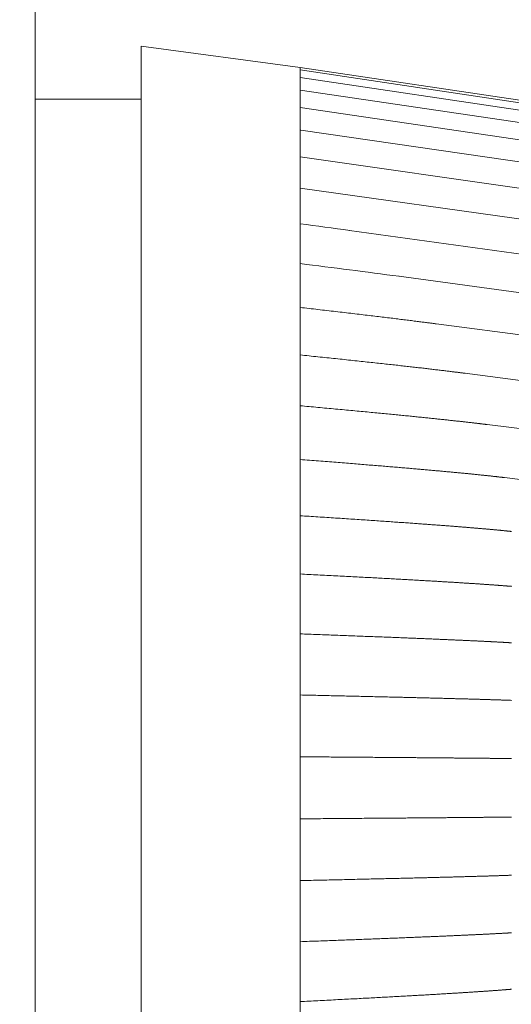
# Model space of a CAD drawing. Units: millimetres. Extents: x 25 to 828, y 0 to 570.
# Drawn here: x 465 to 467, y 249 to 254 of the extents above; entities that cross this region are included whole.
import ezdxf

# ---------------------------------------------------------------- set-up
doc = ezdxf.new("R2010")
doc.units = ezdxf.units.MM
doc.layers.get('0').update_dxf_attribs({"lineweight": 20})
doc.layers.add('1寸法線', color=140, linetype='Continuous', lineweight=15)
doc.layers.add('GRA-431E', color=7, linetype='Continuous', lineweight=20)
doc.styles.get("Standard").update_dxf_attribs({"font": 'romans.shx', "bigfont": 'bigfont.shx'})
doc.dimstyles.new('AM_JIS$0', dxfattribs={"dimtxt": 2.5, "dimasz": 2.5, "dimexe": 1, "dimexo": 1, "dimgap": 1, "dimtad": 3, "dimdsep": 46, "dimtxsty": 'STANDARD', "dimblk": 'OPEN', "dimcen": 0, "dimclrd": 256, "dimclre": 256, "dimclrt": 3, "dimadec": 0, "dimazin": 2, "dimtp": 0.2, "dimtm": 0.2, "dimtfac": 0.71, "dimtmove": 0, "dimatfit": 3, "dimldrblk": 'OPEN', "dimfxl": 1, "dimlwd": -1, "dimlwe": -1, "dimarcsym": 0})

# ---------------------------------------------------------------- blocks, each defined once
blk = doc.blocks.new('_Open')
at = {"color": 0, "linetype": 'ByBlock', "lineweight": -2}
for p, q in [((-1, 0.1667), (0, 0)), ((-1, -0.1667), (0, 0)), ((0, 0), (-1, 0))]:
    blk.add_line(p, q, dxfattribs=at)
blk = doc.blocks.new('*D43')
at = {"layer": '1寸法線', "transparency": 16777216}
for p, q in [((462.8977, 452.4974), (486.5591, 452.4974)), ((485.5591, 231.9974), (485.5591, 449.9974)), ((462.8977, 229.4974), (486.5591, 229.4974))]:
    blk.add_line(p, q, dxfattribs=at)
at = {"layer": 'Defpoints', "color": 0, "lineweight": 20, "transparency": 16777216}
for p in [(461.8977, 452.4974), (485.5591, 452.4974), (461.8977, 229.4974)]:
    blk.add_point(p, dxfattribs=at)
at = {"layer": '1寸法線', "transparency": 16777216, "xscale": 2.5, "yscale": 2.5, "zscale": 2.5}
for p, rotation in [((485.5591, 452.4974), 90), ((485.5591, 229.4974), 270)]:
    blk.add_blockref('_Open', p, dxfattribs=dict(at, rotation=rotation))
at = {"layer": '1寸法線', "color": 3, "transparency": 16777216, "insert": (483.3091, 340.9974), "char_height": 2.5, "attachment_point": 5, "rotation": 90}
blk.add_mtext('446', dxfattribs=at)

msp = doc.modelspace()

# ---------------------------------------------------------------- linework, layer by layer
at = {"layer": 'GRA-431E', "linetype": 'Continuous', "lineweight": 20}
for p, q in [((464.5977, 253.7474), (464.5977, 246.2474)), ((465.8477, 253.3974), (465.0977, 253.4974)), ((465.0977, 253.4974), (465.0977, 246.4974)), ((465.8477, 253.3974), (468.3477, 253.0224)), ((465.8477, 246.5974), (465.8477, 253.3974)), ((465.8478, 253.3854), (468.3477, 253.0109)), ((465.8478, 253.3495), (468.3477, 252.9764)), ((465.8478, 253.29), (468.3477, 252.9193)), ((465.0977, 253.2474), (464.5977, 253.2474)), ((465.8478, 253.2073), (468.3477, 252.84)), ((465.8511, 253.1016), (468.3477, 252.739)), ((465.8478, 252.9751), (468.3477, 252.6171)), ((465.8478, 252.8274), (468.3477, 252.4753)), ((466.0811, 252.6278), (468.3477, 252.3147)), ((466.3135, 252.4113), (468.3477, 252.1364)), ((466.4894, 252.1869), (468.3477, 251.9418)), ((466.6249, 251.9537), (468.3477, 251.7325)), ((466.7301, 251.7116), (468.3477, 251.5099)), ((466.8119, 251.4613), (468.3477, 251.2758))]:
    msp.add_line(p, q, dxfattribs=at)
for points in [[(466.4899, 252.1869), (466.4876, 252.1872), (466.4849, 252.1875), (466.4817, 252.1879), (466.4783, 252.1884), (466.4746, 252.1889), (466.4706, 252.1894), (466.4663, 252.19), (466.462, 252.1905), (466.4574, 252.1911), (466.4528, 252.1917), (466.4481, 252.1923), (466.4432, 252.193), (466.4383, 252.1936), (466.4331, 252.1943), (466.4279, 252.1949), (466.4225, 252.1956), (466.4168, 252.1964), (466.4111, 252.1971), (466.4051, 252.1979), (466.3989, 252.1986), (466.3926, 252.1994), (466.3861, 252.2003), (466.3795, 252.2011), (466.3727, 252.202), (466.3658, 252.2028), (466.3589, 252.2037), (466.3518, 252.2046), (466.3446, 252.2055), (466.3374, 252.2064), (466.3301, 252.2073), (466.3227, 252.2082), (466.3152, 252.2091), (466.3076, 252.2101), (466.2999, 252.211), (466.2922, 252.212), (466.2843, 252.213), (466.2764, 252.2139), (466.2683, 252.2149), (466.2602, 252.2159), (466.2519, 252.2169), (466.2435, 252.2179), (466.2351, 252.219), (466.2265, 252.22), (466.2179, 252.221), (466.2091, 252.2221), (466.2002, 252.2232), (466.1912, 252.2243), (466.1821, 252.2253), (466.173, 252.2264), (466.1637, 252.2276), (466.1543, 252.2287), (466.1449, 252.2298), (466.1353, 252.2309), (466.1257, 252.2321), (466.1159, 252.2332), (466.1061, 252.2344), (466.0963, 252.2356), (466.0863, 252.2367), (466.0763, 252.2379), (466.0662, 252.2391), (466.0561, 252.2403), (466.0459, 252.2415), (466.0357, 252.2427), (466.0254, 252.2439), (466.0151, 252.2451), (466.0047, 252.2463), (465.9944, 252.2475), (465.984, 252.2487), (465.9735, 252.2499), (465.9631, 252.2511), (465.9526, 252.2523), (465.9422, 252.2535), (465.9317, 252.2547), (465.9212, 252.2559), (465.9107, 252.2571), (465.9002, 252.2583), (465.8897, 252.2595), (465.8792, 252.2607), (465.8687, 252.2619), (465.8582, 252.2631), (465.8477, 252.2643)], [(466.6253, 251.9536), (466.6235, 251.9538), (466.6213, 251.9541), (466.6189, 251.9544), (466.6163, 251.9548), (466.6134, 251.9551), (466.6103, 251.9555), (466.6071, 251.9559), (466.6037, 251.9564), (466.6003, 251.9568), (466.5967, 251.9572), (466.5931, 251.9577), (466.5894, 251.9582), (466.5856, 251.9586), (466.5817, 251.9591), (466.5776, 251.9596), (466.5735, 251.9601), (466.5692, 251.9607), (466.5648, 251.9612), (466.5602, 251.9618), (466.5555, 251.9624), (466.5506, 251.963), (466.5457, 251.9636), (466.5406, 251.9642), (466.5355, 251.9648), (466.5302, 251.9654), (466.5249, 251.9661), (466.5195, 251.9667), (466.5141, 251.9674), (466.5086, 251.9681), (466.503, 251.9687), (466.4974, 251.9694), (466.4918, 251.9701), (466.4861, 251.9707), (466.4803, 251.9714), (466.4744, 251.9721), (466.4686, 251.9728), (466.4626, 251.9735), (466.4566, 251.9742), (466.4505, 251.9749), (466.4444, 251.9756), (466.4382, 251.9764), (466.432, 251.9771), (466.4256, 251.9778), (466.4193, 251.9786), (466.4128, 251.9793), (466.4063, 251.98), (466.3998, 251.9808), (466.3931, 251.9816), (466.3864, 251.9823), (466.3796, 251.9831), (466.3728, 251.9839), (466.3659, 251.9847), (466.3589, 251.9855), (466.3518, 251.9863), (466.3446, 251.9871), (466.3374, 251.9879), (466.3301, 251.9887), (466.3227, 251.9895), (466.3152, 251.9904), (466.3076, 251.9912), (466.2999, 251.9921), (466.2922, 251.9929), (466.2843, 251.9938), (466.2764, 251.9947), (466.2683, 251.9956), (466.2602, 251.9965), (466.2519, 251.9974), (466.2435, 251.9983), (466.2351, 251.9992), (466.2265, 252.0001), (466.2178, 252.0011), (466.2091, 252.002), (466.2002, 252.003), (466.1912, 252.004), (466.1821, 252.005), (466.173, 252.0059), (466.1637, 252.0069), (466.1543, 252.008), (466.1449, 252.009), (466.1353, 252.01), (466.1257, 252.011), (466.1159, 252.0121), (466.1061, 252.0131), (466.0963, 252.0142), (466.0863, 252.0152), (466.0763, 252.0163), (466.0662, 252.0173), (466.0561, 252.0184), (466.0459, 252.0195), (466.0357, 252.0206), (466.0254, 252.0216), (466.0151, 252.0227), (466.0047, 252.0238), (465.9944, 252.0249), (465.984, 252.026), (465.9735, 252.0271), (465.9631, 252.0282), (465.9526, 252.0292), (465.9422, 252.0303), (465.9317, 252.0314), (465.9212, 252.0325), (465.9107, 252.0336), (465.9002, 252.0347), (465.8897, 252.0358), (465.8792, 252.0368), (465.8687, 252.0379), (465.8582, 252.039), (465.8477, 252.0401)], [(466.7304, 251.7115), (466.7286, 251.7117), (466.7267, 251.712), (466.7245, 251.7122), (466.7223, 251.7125), (466.7198, 251.7128), (466.7173, 251.7131), (466.7147, 251.7135), (466.7119, 251.7138), (466.7091, 251.7141), (466.7063, 251.7145), (466.7034, 251.7148), (466.7005, 251.7152), (466.6975, 251.7156), (466.6944, 251.7159), (466.6912, 251.7163), (466.688, 251.7167), (466.6847, 251.7171), (466.6813, 251.7175), (466.6777, 251.7179), (466.6741, 251.7183), (466.6705, 251.7188), (466.6667, 251.7192), (466.6629, 251.7196), (466.659, 251.7201), (466.655, 251.7206), (466.651, 251.721), (466.647, 251.7215), (466.6428, 251.722), (466.6387, 251.7224), (466.6345, 251.7229), (466.6303, 251.7234), (466.626, 251.7239), (466.6217, 251.7244), (466.6173, 251.7249), (466.6129, 251.7254), (466.6084, 251.7259), (466.6039, 251.7264), (466.5993, 251.7269), (466.5947, 251.7274), (466.5901, 251.7279), (466.5854, 251.7284), (466.5806, 251.729), (466.5758, 251.7295), (466.571, 251.73), (466.5661, 251.7305), (466.5611, 251.7311), (466.5561, 251.7316), (466.551, 251.7322), (466.5459, 251.7327), (466.5407, 251.7333), (466.5355, 251.7339), (466.5302, 251.7344), (466.5249, 251.735), (466.5195, 251.7356), (466.5141, 251.7361), (466.5086, 251.7367), (466.503, 251.7373), (466.4974, 251.7379), (466.4918, 251.7385), (466.4861, 251.7391), (466.4803, 251.7397), (466.4744, 251.7403), (466.4686, 251.7409), (466.4626, 251.7415), (466.4566, 251.7422), (466.4505, 251.7428), (466.4444, 251.7434), (466.4382, 251.7441), (466.432, 251.7447), (466.4256, 251.7453), (466.4193, 251.746), (466.4128, 251.7466), (466.4063, 251.7473), (466.3998, 251.748), (466.3931, 251.7486), (466.3864, 251.7493), (466.3796, 251.75), (466.3728, 251.7507), (466.3659, 251.7514), (466.3589, 251.7521), (466.3518, 251.7528), (466.3446, 251.7535), (466.3374, 251.7542), (466.3301, 251.7549), (466.3227, 251.7557), (466.3152, 251.7564), (466.3076, 251.7572), (466.2999, 251.7579), (466.2922, 251.7587), (466.2843, 251.7594), (466.2764, 251.7602), (466.2683, 251.761), (466.2602, 251.7618), (466.2519, 251.7626), (466.2435, 251.7634), (466.2351, 251.7642), (466.2265, 251.765), (466.2178, 251.7659), (466.2091, 251.7667), (466.2002, 251.7676), (466.1912, 251.7684), (466.1821, 251.7693), (466.173, 251.7702), (466.1637, 251.7711), (466.1543, 251.7719), (466.1449, 251.7728), (466.1353, 251.7737), (466.1257, 251.7746), (466.1159, 251.7756), (466.1061, 251.7765), (466.0963, 251.7774), (466.0863, 251.7783), (466.0763, 251.7793), (466.0662, 251.7802), (466.0561, 251.7812), (466.0459, 251.7821), (466.0357, 251.7831), (466.0254, 251.784), (466.0151, 251.785), (466.0047, 251.7859), (465.9944, 251.7869), (465.984, 251.7878), (465.9735, 251.7888), (465.9631, 251.7898), (465.9526, 251.7907), (465.9422, 251.7917), (465.9317, 251.7926), (465.9212, 251.7936), (465.9107, 251.7946), (465.9002, 251.7955), (465.8897, 251.7965), (465.8792, 251.7974), (465.8687, 251.7984), (465.8582, 251.7993), (465.8477, 251.8003)], [(466.8121, 251.4612), (466.8108, 251.4614), (466.8093, 251.4616), (466.8076, 251.4618), (466.8059, 251.462), (466.8041, 251.4622), (466.8022, 251.4624), (466.8002, 251.4627), (466.7982, 251.4629), (466.7962, 251.4631), (466.7941, 251.4634), (466.792, 251.4636), (466.7898, 251.4639), (466.7876, 251.4641), (466.7853, 251.4644), (466.783, 251.4647), (466.7807, 251.4649), (466.7783, 251.4652), (466.7758, 251.4655), (466.7732, 251.4658), (466.7706, 251.4661), (466.768, 251.4664), (466.7653, 251.4667), (466.7625, 251.467), (466.7597, 251.4673), (466.7569, 251.4676), (466.754, 251.4679), (466.7511, 251.4682), (466.7482, 251.4686), (466.7452, 251.4689), (466.7423, 251.4692), (466.7392, 251.4695), (466.7362, 251.4699), (466.7331, 251.4702), (466.73, 251.4705), (466.7269, 251.4709), (466.7237, 251.4712), (466.7205, 251.4715), (466.7173, 251.4719), (466.714, 251.4722), (466.7108, 251.4726), (466.7074, 251.4729), (466.7041, 251.4733), (466.7007, 251.4736), (466.6973, 251.474), (466.6938, 251.4743), (466.6904, 251.4747), (466.6868, 251.4751), (466.6833, 251.4754), (466.6797, 251.4758), (466.6761, 251.4761), (466.6724, 251.4765), (466.6688, 251.4769), (466.665, 251.4773), (466.6613, 251.4776), (466.6575, 251.478), (466.6537, 251.4784), (466.6498, 251.4788), (466.6459, 251.4792), (466.6419, 251.4796), (466.638, 251.48), (466.6339, 251.4803), (466.6299, 251.4807), (466.6258, 251.4811), (466.6217, 251.4815), (466.6175, 251.482), (466.6133, 251.4824), (466.609, 251.4828), (466.6047, 251.4832), (466.6004, 251.4836), (466.596, 251.484), (466.5916, 251.4844), (466.5871, 251.4849), (466.5826, 251.4853), (466.578, 251.4857), (466.5734, 251.4862), (466.5688, 251.4866), (466.5641, 251.487), (466.5594, 251.4875), (466.5546, 251.4879), (466.5497, 251.4884), (466.5449, 251.4888), (466.54, 251.4893), (466.535, 251.4897), (466.53, 251.4902), (466.5249, 251.4907), (466.5198, 251.4911), (466.5147, 251.4916), (466.5095, 251.4921), (466.5042, 251.4925), (466.4989, 251.493), (466.4935, 251.4935), (466.4881, 251.494), (466.4827, 251.4945), (466.4772, 251.495), (466.4716, 251.4955), (466.466, 251.496), (466.4603, 251.4965), (466.4546, 251.497), (466.4488, 251.4975), (466.443, 251.498), (466.4371, 251.4985), (466.4312, 251.4991), (466.4252, 251.4996), (466.4191, 251.5001), (466.413, 251.5007), (466.4068, 251.5012), (466.4006, 251.5017), (466.3943, 251.5023), (466.388, 251.5028), (466.3815, 251.5034), (466.3751, 251.504), (466.3685, 251.5045), (466.3619, 251.5051), (466.3553, 251.5057), (466.3485, 251.5062), (466.3417, 251.5068), (466.3349, 251.5074), (466.3279, 251.508), (466.3209, 251.5086), (466.3139, 251.5092), (466.3067, 251.5098), (466.2995, 251.5104), (466.2922, 251.511), (466.2849, 251.5116), (466.2774, 251.5122), (466.2699, 251.5129), (466.2624, 251.5135), (466.2547, 251.5141), (466.247, 251.5148), (466.2392, 251.5154), (466.2313, 251.5161), (466.2234, 251.5168), (466.2153, 251.5174), (466.2072, 251.5181), (466.199, 251.5188), (466.1907, 251.5194), (466.1823, 251.5201), (466.1739, 251.5208), (466.1654, 251.5215), (466.1568, 251.5222), (466.1481, 251.5229), (466.1393, 251.5236), (466.1304, 251.5244), (466.1214, 251.5251), (466.1124, 251.5258), (466.1032, 251.5266), (466.094, 251.5273), (466.0847, 251.5281), (466.0753, 251.5288), (466.0658, 251.5296), (466.0562, 251.5303), (466.0465, 251.5311), (466.0367, 251.5319), (466.0268, 251.5327), (466.0168, 251.5335), (466.0068, 251.5343), (465.9966, 251.5351), (465.9864, 251.5359), (465.9761, 251.5367), (465.9658, 251.5375), (465.9554, 251.5383), (465.9449, 251.5392), (465.9344, 251.54), (465.9238, 251.5408), (465.9132, 251.5417), (465.9025, 251.5425), (465.8917, 251.5433), (465.8808, 251.5442), (465.8699, 251.545), (465.8589, 251.5459), (465.8477, 251.5468)], [(466.8446, 251.2072), (466.8424, 251.2075), (466.8402, 251.2077), (466.838, 251.2079), (466.8358, 251.2082), (466.8336, 251.2084), (466.8313, 251.2086), (466.829, 251.2089), (466.8267, 251.2091), (466.8244, 251.2093), (466.8221, 251.2096), (466.8197, 251.2098), (466.8173, 251.2101), (466.8149, 251.2103), (466.8124, 251.2106), (466.81, 251.2108), (466.8075, 251.211), (466.805, 251.2113), (466.8024, 251.2115), (466.7999, 251.2118), (466.7973, 251.212), (466.7947, 251.2123), (466.7921, 251.2126), (466.7894, 251.2128), (466.7867, 251.2131), (466.784, 251.2133), (466.7813, 251.2136), (466.7785, 251.2139), (466.7757, 251.2141), (466.7729, 251.2144), (466.7701, 251.2146), (466.7672, 251.2149), (466.7643, 251.2152), (466.7614, 251.2154), (466.7584, 251.2157), (466.7555, 251.216), (466.7525, 251.2163), (466.7494, 251.2165), (466.7464, 251.2168), (466.7433, 251.2171), (466.7401, 251.2174), (466.737, 251.2177), (466.7338, 251.218), (466.7306, 251.2182), (466.7273, 251.2185), (466.724, 251.2188), (466.7207, 251.2191), (466.7174, 251.2194), (466.714, 251.2197), (466.7106, 251.22), (466.7072, 251.2203), (466.7037, 251.2206), (466.7002, 251.2209), (466.6966, 251.2212), (466.693, 251.2215), (466.6894, 251.2218), (466.6857, 251.2221), (466.682, 251.2224), (466.6783, 251.2228), (466.6745, 251.2231), (466.6707, 251.2234), (466.6668, 251.2237), (466.6629, 251.224), (466.659, 251.2244), (466.655, 251.2247), (466.651, 251.225), (466.647, 251.2254), (466.6428, 251.2257), (466.6387, 251.226), (466.6345, 251.2264), (466.6303, 251.2267), (466.626, 251.2271), (466.6217, 251.2274), (466.6173, 251.2278), (466.6129, 251.2281), (466.6084, 251.2285), (466.6039, 251.2288), (466.5993, 251.2292), (466.5947, 251.2296), (466.5901, 251.2299), (466.5854, 251.2303), (466.5806, 251.2307), (466.5758, 251.231), (466.571, 251.2314), (466.566, 251.2318), (466.5611, 251.2322), (466.5561, 251.2326), (466.551, 251.233), (466.5459, 251.2334), (466.5407, 251.2338), (466.5355, 251.2342), (466.5302, 251.2346), (466.5249, 251.235), (466.5195, 251.2354), (466.5141, 251.2358), (466.5086, 251.2362), (466.503, 251.2366), (466.4974, 251.237), (466.4918, 251.2375), (466.4861, 251.2379), (466.4803, 251.2383), (466.4744, 251.2388), (466.4685, 251.2392), (466.4626, 251.2396), (466.4566, 251.2401), (466.4505, 251.2405), (466.4444, 251.241), (466.4382, 251.2414), (466.432, 251.2419), (466.4256, 251.2423), (466.4193, 251.2428), (466.4128, 251.2433), (466.4063, 251.2437), (466.3997, 251.2442), (466.3931, 251.2447), (466.3864, 251.2452), (466.3796, 251.2457), (466.3728, 251.2462), (466.3659, 251.2466), (466.3589, 251.2471), (466.3518, 251.2476), (466.3446, 251.2482), (466.3374, 251.2487), (466.3301, 251.2492), (466.3227, 251.2497), (466.3152, 251.2502), (466.3076, 251.2508), (466.2999, 251.2513), (466.2922, 251.2518), (466.2843, 251.2524), (466.2764, 251.2529), (466.2683, 251.2535), (466.2601, 251.2541), (466.2519, 251.2546), (466.2435, 251.2552), (466.2351, 251.2558), (466.2265, 251.2564), (466.2178, 251.257), (466.2091, 251.2576), (466.2002, 251.2582), (466.1912, 251.2588), (466.1821, 251.2594), (466.173, 251.26), (466.1637, 251.2607), (466.1543, 251.2613), (466.1449, 251.2619), (466.1353, 251.2626), (466.1257, 251.2632), (466.1159, 251.2639), (466.1061, 251.2645), (466.0962, 251.2652), (466.0863, 251.2659), (466.0763, 251.2665), (466.0662, 251.2672), (466.0561, 251.2679), (466.0459, 251.2685), (466.0357, 251.2692), (466.0254, 251.2699), (466.0151, 251.2706), (466.0047, 251.2713), (465.9944, 251.2719), (465.984, 251.2726), (465.9735, 251.2733), (465.9631, 251.274), (465.9526, 251.2747), (465.9422, 251.2754), (465.9317, 251.276), (465.9212, 251.2767), (465.9107, 251.2774), (465.9002, 251.2781), (465.8897, 251.2788), (465.8792, 251.2794), (465.8687, 251.2801), (465.8582, 251.2808), (465.8477, 251.2815)], [(466.8446, 250.9481), (466.8424, 250.9482), (466.8403, 250.9484), (466.8381, 250.9486), (466.8358, 250.9488), (466.8336, 250.949), (466.8313, 250.9492), (466.8291, 250.9493), (466.8267, 250.9495), (466.8244, 250.9497), (466.8221, 250.9499), (466.8197, 250.9501), (466.8173, 250.9503), (466.8149, 250.9505), (466.8124, 250.9507), (466.81, 250.9509), (466.8075, 250.9511), (466.805, 250.9513), (466.8024, 250.9515), (466.7999, 250.9516), (466.7973, 250.9518), (466.7947, 250.952), (466.7921, 250.9522), (466.7894, 250.9524), (466.7867, 250.9527), (466.784, 250.9529), (466.7813, 250.9531), (466.7785, 250.9533), (466.7757, 250.9535), (466.7729, 250.9537), (466.7701, 250.9539), (466.7672, 250.9541), (466.7643, 250.9543), (466.7614, 250.9545), (466.7584, 250.9547), (466.7555, 250.955), (466.7525, 250.9552), (466.7494, 250.9554), (466.7464, 250.9556), (466.7433, 250.9558), (466.7401, 250.956), (466.737, 250.9563), (466.7338, 250.9565), (466.7306, 250.9567), (466.7273, 250.9569), (466.724, 250.9572), (466.7207, 250.9574), (466.7174, 250.9576), (466.714, 250.9579), (466.7106, 250.9581), (466.7072, 250.9583), (466.7037, 250.9586), (466.7002, 250.9588), (466.6966, 250.959), (466.693, 250.9593), (466.6894, 250.9595), (466.6857, 250.9598), (466.682, 250.96), (466.6783, 250.9603), (466.6745, 250.9605), (466.6707, 250.9608), (466.6668, 250.961), (466.6629, 250.9613), (466.659, 250.9615), (466.655, 250.9618), (466.651, 250.962), (466.6469, 250.9623), (466.6428, 250.9626), (466.6387, 250.9628), (466.6345, 250.9631), (466.6303, 250.9634), (466.626, 250.9636), (466.6217, 250.9639), (466.6173, 250.9642), (466.6129, 250.9645), (466.6084, 250.9648), (466.6039, 250.965), (466.5993, 250.9653), (466.5947, 250.9656), (466.5901, 250.9659), (466.5854, 250.9662), (466.5806, 250.9665), (466.5758, 250.9668), (466.571, 250.9671), (466.566, 250.9674), (466.5611, 250.9677), (466.5561, 250.968), (466.551, 250.9683), (466.5459, 250.9686), (466.5407, 250.9689), (466.5355, 250.9692), (466.5302, 250.9695), (466.5249, 250.9699), (466.5195, 250.9702), (466.5141, 250.9705), (466.5086, 250.9708), (466.503, 250.9712), (466.4974, 250.9715), (466.4918, 250.9718), (466.486, 250.9722), (466.4803, 250.9725), (466.4744, 250.9728), (466.4685, 250.9732), (466.4626, 250.9735), (466.4566, 250.9739), (466.4505, 250.9742), (466.4444, 250.9746), (466.4382, 250.9749), (466.4319, 250.9753), (466.4256, 250.9757), (466.4193, 250.976), (466.4128, 250.9764), (466.4063, 250.9768), (466.3997, 250.9771), (466.3931, 250.9775), (466.3864, 250.9779), (466.3796, 250.9783), (466.3728, 250.9786), (466.3659, 250.979), (466.3589, 250.9794), (466.3518, 250.9798), (466.3446, 250.9802), (466.3374, 250.9806), (466.3301, 250.981), (466.3227, 250.9814), (466.3152, 250.9818), (466.3076, 250.9823), (466.2999, 250.9827), (466.2922, 250.9831), (466.2843, 250.9835), (466.2764, 250.984), (466.2683, 250.9844), (466.2601, 250.9849), (466.2519, 250.9853), (466.2435, 250.9858), (466.2351, 250.9862), (466.2265, 250.9867), (466.2178, 250.9871), (466.2091, 250.9876), (466.2002, 250.9881), (466.1912, 250.9886), (466.1821, 250.9891), (466.173, 250.9896), (466.1637, 250.99), (466.1543, 250.9905), (466.1449, 250.991), (466.1353, 250.9915), (466.1257, 250.9921), (466.1159, 250.9926), (466.1061, 250.9931), (466.0962, 250.9936), (466.0863, 250.9941), (466.0763, 250.9947), (466.0662, 250.9952), (466.0561, 250.9957), (466.0459, 250.9962), (466.0356, 250.9968), (466.0254, 250.9973), (466.0151, 250.9978), (466.0047, 250.9984), (465.9944, 250.9989), (465.984, 250.9994), (465.9735, 251), (465.9631, 251.0005), (465.9526, 251.0011), (465.9422, 251.0016), (465.9317, 251.0021), (465.9212, 251.0027), (465.9107, 251.0032), (465.9002, 251.0037), (465.8897, 251.0043), (465.8792, 251.0048), (465.8687, 251.0053), (465.8582, 251.0059), (465.8477, 251.0064)], [(466.8446, 250.6817), (466.8424, 250.6818), (466.8403, 250.6819), (466.8381, 250.6821), (466.8358, 250.6822), (466.8336, 250.6823), (466.8313, 250.6824), (466.829, 250.6826), (466.8267, 250.6827), (466.8244, 250.6829), (466.8221, 250.683), (466.8197, 250.6831), (466.8173, 250.6833), (466.8149, 250.6834), (466.8124, 250.6835), (466.81, 250.6837), (466.8075, 250.6838), (466.805, 250.684), (466.8024, 250.6841), (466.7999, 250.6842), (466.7973, 250.6844), (466.7947, 250.6845), (466.7921, 250.6847), (466.7894, 250.6848), (466.7867, 250.685), (466.784, 250.6851), (466.7813, 250.6853), (466.7785, 250.6854), (466.7757, 250.6856), (466.7729, 250.6857), (466.7701, 250.6859), (466.7672, 250.686), (466.7643, 250.6862), (466.7614, 250.6863), (466.7584, 250.6865), (466.7555, 250.6866), (466.7525, 250.6868), (466.7494, 250.6869), (466.7464, 250.6871), (466.7433, 250.6872), (466.7401, 250.6874), (466.737, 250.6876), (466.7338, 250.6877), (466.7306, 250.6879), (466.7273, 250.688), (466.724, 250.6882), (466.7207, 250.6884), (466.7174, 250.6885), (466.714, 250.6887), (466.7106, 250.6889), (466.7071, 250.689), (466.7037, 250.6892), (466.7002, 250.6894), (466.6966, 250.6896), (466.693, 250.6897), (466.6894, 250.6899), (466.6857, 250.6901), (466.682, 250.6903), (466.6783, 250.6904), (466.6745, 250.6906), (466.6707, 250.6908), (466.6668, 250.691), (466.6629, 250.6912), (466.659, 250.6914), (466.655, 250.6915), (466.651, 250.6917), (466.6469, 250.6919), (466.6428, 250.6921), (466.6387, 250.6923), (466.6345, 250.6925), (466.6303, 250.6927), (466.626, 250.6929), (466.6217, 250.6931), (466.6173, 250.6933), (466.6129, 250.6935), (466.6084, 250.6937), (466.6039, 250.6939), (466.5993, 250.6941), (466.5947, 250.6943), (466.5901, 250.6945), (466.5854, 250.6947), (466.5806, 250.6949), (466.5758, 250.6951), (466.571, 250.6953), (466.566, 250.6956), (466.5611, 250.6958), (466.5561, 250.696), (466.551, 250.6962), (466.5459, 250.6964), (466.5407, 250.6967), (466.5355, 250.6969), (466.5302, 250.6971), (466.5249, 250.6973), (466.5195, 250.6976), (466.5141, 250.6978), (466.5086, 250.698), (466.503, 250.6983), (466.4974, 250.6985), (466.4918, 250.6988), (466.486, 250.699), (466.4803, 250.6992), (466.4744, 250.6995), (466.4685, 250.6997), (466.4626, 250.7), (466.4566, 250.7002), (466.4505, 250.7005), (466.4444, 250.7007), (466.4382, 250.701), (466.4319, 250.7013), (466.4256, 250.7015), (466.4193, 250.7018), (466.4128, 250.702), (466.4063, 250.7023), (466.3997, 250.7026), (466.3931, 250.7029), (466.3864, 250.7031), (466.3796, 250.7034), (466.3728, 250.7037), (466.3659, 250.704), (466.3589, 250.7042), (466.3518, 250.7045), (466.3446, 250.7048), (466.3374, 250.7051), (466.3301, 250.7054), (466.3227, 250.7057), (466.3152, 250.706), (466.3076, 250.7063), (466.2999, 250.7066), (466.2922, 250.7069), (466.2843, 250.7072), (466.2764, 250.7075), (466.2683, 250.7078), (466.2601, 250.7081), (466.2519, 250.7085), (466.2435, 250.7088), (466.2351, 250.7091), (466.2265, 250.7095), (466.2178, 250.7098), (466.2091, 250.7101), (466.2002, 250.7105), (466.1912, 250.7108), (466.1821, 250.7112), (466.173, 250.7115), (466.1637, 250.7119), (466.1543, 250.7122), (466.1449, 250.7126), (466.1353, 250.713), (466.1257, 250.7133), (466.1159, 250.7137), (466.1061, 250.7141), (466.0962, 250.7144), (466.0863, 250.7148), (466.0763, 250.7152), (466.0662, 250.7156), (466.0561, 250.716), (466.0459, 250.7163), (466.0356, 250.7167), (466.0254, 250.7171), (466.0151, 250.7175), (466.0047, 250.7179), (465.9944, 250.7183), (465.984, 250.7186), (465.9735, 250.719), (465.9631, 250.7194), (465.9526, 250.7198), (465.9422, 250.7202), (465.9317, 250.7206), (465.9212, 250.721), (465.9107, 250.7213), (465.9002, 250.7217), (465.8897, 250.7221), (465.8792, 250.7225), (465.8687, 250.7229), (465.8582, 250.7233), (465.8477, 250.7237)], [(466.8446, 250.41), (466.8424, 250.4101), (466.8403, 250.4102), (466.8381, 250.4103), (466.8358, 250.4104), (466.8336, 250.4104), (466.8313, 250.4105), (466.829, 250.4106), (466.8267, 250.4107), (466.8244, 250.4108), (466.8221, 250.4109), (466.8197, 250.4109), (466.8173, 250.411), (466.8149, 250.4111), (466.8124, 250.4112), (466.81, 250.4113), (466.8075, 250.4114), (466.805, 250.4114), (466.8024, 250.4115), (466.7999, 250.4116), (466.7973, 250.4117), (466.7947, 250.4118), (466.7921, 250.4119), (466.7894, 250.412), (466.7867, 250.412), (466.784, 250.4121), (466.7813, 250.4122), (466.7785, 250.4123), (466.7757, 250.4124), (466.7729, 250.4125), (466.7701, 250.4126), (466.7672, 250.4127), (466.7643, 250.4128), (466.7614, 250.4129), (466.7584, 250.4129), (466.7555, 250.413), (466.7525, 250.4131), (466.7494, 250.4132), (466.7464, 250.4133), (466.7433, 250.4134), (466.7401, 250.4135), (466.737, 250.4136), (466.7338, 250.4137), (466.7306, 250.4138), (466.7273, 250.4139), (466.724, 250.414), (466.7207, 250.4141), (466.7174, 250.4142), (466.714, 250.4143), (466.7106, 250.4144), (466.7071, 250.4145), (466.7037, 250.4146), (466.7002, 250.4147), (466.6966, 250.4148), (466.693, 250.4149), (466.6894, 250.415), (466.6857, 250.4151), (466.682, 250.4152), (466.6783, 250.4153), (466.6745, 250.4155), (466.6707, 250.4156), (466.6668, 250.4157), (466.6629, 250.4158), (466.659, 250.4159), (466.655, 250.416), (466.651, 250.4161), (466.6469, 250.4162), (466.6428, 250.4163), (466.6387, 250.4165), (466.6345, 250.4166), (466.6303, 250.4167), (466.626, 250.4168), (466.6217, 250.4169), (466.6173, 250.4171), (466.6129, 250.4172), (466.6084, 250.4173), (466.6039, 250.4174), (466.5993, 250.4175), (466.5947, 250.4177), (466.5901, 250.4178), (466.5854, 250.4179), (466.5806, 250.418), (466.5758, 250.4182), (466.571, 250.4183), (466.566, 250.4184), (466.5611, 250.4186), (466.5561, 250.4187), (466.551, 250.4188), (466.5459, 250.419), (466.5407, 250.4191), (466.5355, 250.4192), (466.5302, 250.4194), (466.5249, 250.4195), (466.5195, 250.4197), (466.5141, 250.4198), (466.5086, 250.4199), (466.503, 250.4201), (466.4974, 250.4202), (466.4918, 250.4204), (466.486, 250.4205), (466.4803, 250.4207), (466.4744, 250.4208), (466.4685, 250.421), (466.4626, 250.4211), (466.4566, 250.4213), (466.4505, 250.4214), (466.4444, 250.4216), (466.4382, 250.4217), (466.4319, 250.4219), (466.4256, 250.422), (466.4193, 250.4222), (466.4128, 250.4223), (466.4063, 250.4225), (466.3997, 250.4227), (466.3931, 250.4228), (466.3864, 250.423), (466.3796, 250.4232), (466.3728, 250.4233), (466.3659, 250.4235), (466.3589, 250.4237), (466.3518, 250.4238), (466.3446, 250.424), (466.3374, 250.4242), (466.3301, 250.4244), (466.3227, 250.4245), (466.3152, 250.4247), (466.3076, 250.4249), (466.2999, 250.4251), (466.2922, 250.4253), (466.2843, 250.4255), (466.2764, 250.4256), (466.2683, 250.4258), (466.2601, 250.426), (466.2519, 250.4262), (466.2435, 250.4264), (466.2351, 250.4266), (466.2265, 250.4268), (466.2178, 250.427), (466.2091, 250.4272), (466.2002, 250.4274), (466.1912, 250.4276), (466.1821, 250.4278), (466.173, 250.4281), (466.1637, 250.4283), (466.1543, 250.4285), (466.1449, 250.4287), (466.1353, 250.4289), (466.1257, 250.4291), (466.1159, 250.4294), (466.1061, 250.4296), (466.0962, 250.4298), (466.0863, 250.43), (466.0763, 250.4303), (466.0662, 250.4305), (466.0561, 250.4307), (466.0459, 250.431), (466.0356, 250.4312), (466.0254, 250.4314), (466.0151, 250.4317), (466.0047, 250.4319), (465.9944, 250.4321), (465.984, 250.4324), (465.9735, 250.4326), (465.9631, 250.4328), (465.9526, 250.4331), (465.9422, 250.4333), (465.9317, 250.4335), (465.9212, 250.4338), (465.9107, 250.434), (465.9002, 250.4342), (465.8897, 250.4345), (465.8792, 250.4347), (465.8687, 250.4349), (465.8582, 250.4351), (465.8477, 250.4354)], [(466.8446, 250.1353), (466.8424, 250.1353), (466.8403, 250.1354), (466.8381, 250.1354), (466.8358, 250.1354), (466.8336, 250.1354), (466.8313, 250.1355), (466.829, 250.1355), (466.8267, 250.1355), (466.8244, 250.1355), (466.8221, 250.1356), (466.8197, 250.1356), (466.8173, 250.1356), (466.8149, 250.1357), (466.8124, 250.1357), (466.81, 250.1357), (466.8075, 250.1357), (466.805, 250.1358), (466.8024, 250.1358), (466.7999, 250.1358), (466.7973, 250.1358), (466.7947, 250.1359), (466.7921, 250.1359), (466.7894, 250.1359), (466.7867, 250.136), (466.784, 250.136), (466.7813, 250.136), (466.7785, 250.1361), (466.7757, 250.1361), (466.7729, 250.1361), (466.7701, 250.1361), (466.7672, 250.1362), (466.7643, 250.1362), (466.7614, 250.1362), (466.7584, 250.1363), (466.7555, 250.1363), (466.7525, 250.1363), (466.7494, 250.1364), (466.7464, 250.1364), (466.7433, 250.1364), (466.7401, 250.1365), (466.737, 250.1365), (466.7338, 250.1365), (466.7306, 250.1366), (466.7273, 250.1366), (466.724, 250.1366), (466.7207, 250.1367), (466.7174, 250.1367), (466.714, 250.1367), (466.7106, 250.1368), (466.7071, 250.1368), (466.7037, 250.1368), (466.7002, 250.1369), (466.6966, 250.1369), (466.693, 250.1369), (466.6894, 250.137), (466.6857, 250.137), (466.682, 250.137), (466.6783, 250.1371), (466.6745, 250.1371), (466.6707, 250.1371), (466.6668, 250.1372), (466.6629, 250.1372), (466.659, 250.1373), (466.655, 250.1373), (466.651, 250.1373), (466.6469, 250.1374), (466.6428, 250.1374), (466.6387, 250.1374), (466.6345, 250.1375), (466.6303, 250.1375), (466.626, 250.1376), (466.6217, 250.1376), (466.6173, 250.1376), (466.6129, 250.1377), (466.6084, 250.1377), (466.6039, 250.1378), (466.5993, 250.1378), (466.5947, 250.1378), (466.5901, 250.1379), (466.5854, 250.1379), (466.5806, 250.138), (466.5758, 250.138), (466.571, 250.1381), (466.566, 250.1381), (466.5611, 250.1381), (466.5561, 250.1382), (466.551, 250.1382), (466.5459, 250.1383), (466.5407, 250.1383), (466.5355, 250.1384), (466.5302, 250.1384), (466.5249, 250.1385), (466.5195, 250.1385), (466.5141, 250.1386), (466.5086, 250.1386), (466.503, 250.1387), (466.4974, 250.1387), (466.4918, 250.1387), (466.486, 250.1388), (466.4803, 250.1388), (466.4744, 250.1389), (466.4685, 250.1389), (466.4626, 250.139), (466.4566, 250.139), (466.4505, 250.1391), (466.4444, 250.1391), (466.4382, 250.1392), (466.4319, 250.1393), (466.4256, 250.1393), (466.4193, 250.1394), (466.4128, 250.1394), (466.4063, 250.1395), (466.3997, 250.1395), (466.3931, 250.1396), (466.3864, 250.1396), (466.3796, 250.1397), (466.3728, 250.1397), (466.3659, 250.1398), (466.3589, 250.1399), (466.3518, 250.1399), (466.3446, 250.14), (466.3374, 250.14), (466.3301, 250.1401), (466.3227, 250.1401), (466.3152, 250.1402), (466.3076, 250.1403), (466.2999, 250.1403), (466.2922, 250.1404), (466.2843, 250.1404), (466.2764, 250.1405), (466.2683, 250.1406), (466.2601, 250.1406), (466.2519, 250.1407), (466.2435, 250.1408), (466.2351, 250.1408), (466.2265, 250.1409), (466.2178, 250.141), (466.2091, 250.141), (466.2002, 250.1411), (466.1912, 250.1412), (466.1821, 250.1412), (466.173, 250.1413), (466.1637, 250.1414), (466.1543, 250.1415), (466.1449, 250.1415), (466.1353, 250.1416), (466.1257, 250.1417), (466.1159, 250.1418), (466.1061, 250.1418), (466.0962, 250.1419), (466.0863, 250.142), (466.0763, 250.1421), (466.0662, 250.1421), (466.0561, 250.1422), (466.0459, 250.1423), (466.0356, 250.1424), (466.0254, 250.1424), (466.0151, 250.1425), (466.0047, 250.1426), (465.9944, 250.1427), (465.984, 250.1428), (465.9735, 250.1428), (465.9631, 250.1429), (465.9526, 250.143), (465.9422, 250.1431), (465.9317, 250.1431), (465.9212, 250.1432), (465.9107, 250.1433), (465.9002, 250.1434), (465.8897, 250.1435), (465.8792, 250.1435), (465.8687, 250.1436), (465.8582, 250.1437), (465.8477, 250.1438)], [(465.8477, 249.851), (465.8601, 249.8511), (465.8723, 249.8512), (465.8844, 249.8513), (465.8965, 249.8514), (465.9084, 249.8515), (465.9202, 249.8516), (465.932, 249.8517), (465.9437, 249.8517), (465.9554, 249.8518), (465.9669, 249.8519), (465.9784, 249.852), (465.9899, 249.8521), (466.0012, 249.8522), (466.0125, 249.8523), (466.0237, 249.8523), (466.0347, 249.8524), (466.0457, 249.8525), (466.0566, 249.8526), (466.0673, 249.8527), (466.0779, 249.8528), (466.0884, 249.8528), (466.0988, 249.8529), (466.1091, 249.853), (466.1193, 249.8531), (466.1293, 249.8531), (466.1392, 249.8532), (466.1491, 249.8533), (466.1588, 249.8534), (466.1683, 249.8534), (466.1778, 249.8535), (466.1872, 249.8536), (466.1964, 249.8537), (466.2056, 249.8537), (466.2146, 249.8538), (466.2236, 249.8539), (466.2324, 249.8539), (466.2411, 249.854), (466.2498, 249.8541), (466.2583, 249.8541), (466.2667, 249.8542), (466.2751, 249.8543), (466.2833, 249.8543), (466.2914, 249.8544), (466.2995, 249.8545), (466.3075, 249.8545), (466.3153, 249.8546), (466.3231, 249.8547), (466.3308, 249.8547), (466.3384, 249.8548), (466.3459, 249.8548), (466.3534, 249.8549), (466.3607, 249.855), (466.368, 249.855), (466.3752, 249.8551), (466.3823, 249.8551), (466.3893, 249.8552), (466.3963, 249.8553), (466.4032, 249.8553), (466.41, 249.8554), (466.4167, 249.8554), (466.4234, 249.8555), (466.43, 249.8555), (466.4365, 249.8556), (466.4429, 249.8556), (466.4493, 249.8557), (466.4556, 249.8557), (466.4618, 249.8558), (466.468, 249.8559), (466.4741, 249.8559), (466.4801, 249.856), (466.4861, 249.856), (466.492, 249.8561), (466.4978, 249.8561), (466.5036, 249.8562), (466.5093, 249.8562), (466.515, 249.8563), (466.5206, 249.8563), (466.5261, 249.8563), (466.5316, 249.8564), (466.537, 249.8564), (466.5424, 249.8565), (466.5477, 249.8565), (466.5529, 249.8566), (466.5581, 249.8566), (466.5633, 249.8567), (466.5683, 249.8567), (466.5734, 249.8568), (466.5784, 249.8568), (466.5833, 249.8569), (466.5882, 249.8569), (466.593, 249.8569), (466.5978, 249.857), (466.6025, 249.857), (466.6072, 249.8571), (466.6118, 249.8571), (466.6164, 249.8572), (466.621, 249.8572), (466.6255, 249.8572), (466.63, 249.8573), (466.6344, 249.8573), (466.6387, 249.8574), (466.6431, 249.8574), (466.6474, 249.8574), (466.6516, 249.8575), (466.6558, 249.8575), (466.66, 249.8576), (466.6641, 249.8576), (466.6682, 249.8576), (466.6722, 249.8577), (466.6762, 249.8577), (466.6802, 249.8577), (466.6841, 249.8578), (466.688, 249.8578), (466.6919, 249.8579), (466.6957, 249.8579), (466.6995, 249.8579), (466.7032, 249.858), (466.7069, 249.858), (466.7106, 249.858), (466.7142, 249.8581), (466.7178, 249.8581), (466.7214, 249.8582), (466.7249, 249.8582), (466.7284, 249.8582), (466.7318, 249.8583), (466.7352, 249.8583), (466.7386, 249.8583), (466.742, 249.8584), (466.7453, 249.8584), (466.7486, 249.8584), (466.7518, 249.8585), (466.755, 249.8585), (466.7582, 249.8585), (466.7613, 249.8586), (466.7644, 249.8586), (466.7675, 249.8586), (466.7706, 249.8587), (466.7736, 249.8587), (466.7766, 249.8587), (466.7795, 249.8588), (466.7825, 249.8588), (466.7854, 249.8588), (466.7882, 249.8589), (466.7911, 249.8589), (466.7939, 249.8589), (466.7966, 249.8589), (466.7994, 249.859), (466.8021, 249.859), (466.8048, 249.859), (466.8074, 249.8591), (466.8101, 249.8591), (466.8127, 249.8591), (466.8153, 249.8592), (466.8178, 249.8592), (466.8203, 249.8592), (466.8228, 249.8592), (466.8253, 249.8593), (466.8277, 249.8593), (466.8302, 249.8593), (466.8326, 249.8594), (466.8349, 249.8594), (466.8373, 249.8594), (466.8396, 249.8594), (466.8419, 249.8595), (466.8441, 249.8595)], [(466.8446, 249.5848), (466.8424, 249.5847), (466.8403, 249.5846), (466.8381, 249.5845), (466.8358, 249.5844), (466.8336, 249.5844), (466.8313, 249.5843), (466.829, 249.5842), (466.8267, 249.5841), (466.8244, 249.584), (466.8221, 249.5839), (466.8197, 249.5839), (466.8173, 249.5838), (466.8149, 249.5837), (466.8124, 249.5836), (466.81, 249.5835), (466.8075, 249.5834), (466.805, 249.5834), (466.8024, 249.5833), (466.7999, 249.5832), (466.7973, 249.5831), (466.7947, 249.583), (466.7921, 249.5829), (466.7894, 249.5828), (466.7867, 249.5828), (466.784, 249.5827), (466.7813, 249.5826), (466.7785, 249.5825), (466.7757, 249.5824), (466.7729, 249.5823), (466.7701, 249.5822), (466.7672, 249.5821), (466.7643, 249.582), (466.7614, 249.5819), (466.7584, 249.5819), (466.7555, 249.5818), (466.7525, 249.5817), (466.7494, 249.5816), (466.7464, 249.5815), (466.7433, 249.5814), (466.7401, 249.5813), (466.737, 249.5812), (466.7338, 249.5811), (466.7306, 249.581), (466.7273, 249.5809), (466.724, 249.5808), (466.7207, 249.5807), (466.7174, 249.5806), (466.714, 249.5805), (466.7106, 249.5804), (466.7071, 249.5803), (466.7037, 249.5802), (466.7002, 249.5801), (466.6966, 249.58), (466.693, 249.5799), (466.6894, 249.5798), (466.6857, 249.5797), (466.682, 249.5796), (466.6783, 249.5795), (466.6745, 249.5793), (466.6707, 249.5792), (466.6668, 249.5791), (466.6629, 249.579), (466.659, 249.5789), (466.655, 249.5788), (466.651, 249.5787), (466.6469, 249.5786), (466.6428, 249.5785), (466.6387, 249.5783), (466.6345, 249.5782), (466.6303, 249.5781), (466.626, 249.578), (466.6217, 249.5779), (466.6173, 249.5777), (466.6129, 249.5776), (466.6084, 249.5775), (466.6039, 249.5774), (466.5993, 249.5773), (466.5947, 249.5771), (466.5901, 249.577), (466.5854, 249.5769), (466.5806, 249.5768), (466.5758, 249.5766), (466.571, 249.5765), (466.566, 249.5764), (466.5611, 249.5762), (466.5561, 249.5761), (466.551, 249.576), (466.5459, 249.5758), (466.5407, 249.5757), (466.5355, 249.5756), (466.5302, 249.5754), (466.5249, 249.5753), (466.5195, 249.5751), (466.5141, 249.575), (466.5086, 249.5749), (466.503, 249.5747), (466.4974, 249.5746), (466.4918, 249.5744), (466.486, 249.5743), (466.4803, 249.5741), (466.4744, 249.574), (466.4685, 249.5738), (466.4626, 249.5737), (466.4566, 249.5735), (466.4505, 249.5734), (466.4444, 249.5732), (466.4382, 249.5731), (466.4319, 249.5729), (466.4256, 249.5728), (466.4193, 249.5726), (466.4128, 249.5725), (466.4063, 249.5723), (466.3997, 249.5721), (466.3931, 249.572), (466.3864, 249.5718), (466.3796, 249.5716), (466.3728, 249.5715), (466.3659, 249.5713), (466.3589, 249.5711), (466.3518, 249.571), (466.3446, 249.5708), (466.3374, 249.5706), (466.3301, 249.5704), (466.3227, 249.5703), (466.3152, 249.5701), (466.3076, 249.5699), (466.2999, 249.5697), (466.2922, 249.5695), (466.2843, 249.5693), (466.2764, 249.5692), (466.2683, 249.569), (466.2601, 249.5688), (466.2519, 249.5686), (466.2435, 249.5684), (466.2351, 249.5682), (466.2265, 249.568), (466.2178, 249.5678), (466.2091, 249.5676), (466.2002, 249.5674), (466.1912, 249.5672), (466.1821, 249.567), (466.173, 249.5667), (466.1637, 249.5665), (466.1543, 249.5663), (466.1449, 249.5661), (466.1353, 249.5659), (466.1257, 249.5657), (466.1159, 249.5654), (466.1061, 249.5652), (466.0962, 249.565), (466.0863, 249.5648), (466.0763, 249.5645), (466.0662, 249.5643), (466.0561, 249.5641), (466.0459, 249.5638), (466.0356, 249.5636), (466.0254, 249.5634), (466.0151, 249.5631), (466.0047, 249.5629), (465.9944, 249.5627), (465.984, 249.5624), (465.9735, 249.5622), (465.9631, 249.562), (465.9526, 249.5617), (465.9422, 249.5615), (465.9317, 249.5613), (465.9212, 249.561), (465.9107, 249.5608), (465.9002, 249.5606), (465.8897, 249.5604), (465.8792, 249.5601), (465.8687, 249.5599), (465.8582, 249.5597), (465.8477, 249.5594)], [(466.844, 249.3131), (466.842, 249.313), (466.8399, 249.3129), (466.8378, 249.3127), (466.8357, 249.3126), (466.8336, 249.3125), (466.8315, 249.3124), (466.8293, 249.3122), (466.8271, 249.3121), (466.8249, 249.312), (466.8227, 249.3119), (466.8205, 249.3117), (466.8182, 249.3116), (466.8159, 249.3115), (466.8136, 249.3113), (466.8113, 249.3112), (466.809, 249.3111), (466.8066, 249.3109), (466.8042, 249.3108), (466.8018, 249.3107), (466.7993, 249.3105), (466.7969, 249.3104), (466.7944, 249.3103), (466.7919, 249.3101), (466.7893, 249.31), (466.7868, 249.3098), (466.7842, 249.3097), (466.7816, 249.3096), (466.7789, 249.3094), (466.7763, 249.3093), (466.7736, 249.3091), (466.7709, 249.309), (466.7681, 249.3088), (466.7654, 249.3087), (466.7626, 249.3086), (466.7598, 249.3084), (466.7569, 249.3083), (466.754, 249.3081), (466.7511, 249.308), (466.7482, 249.3078), (466.7452, 249.3077), (466.7423, 249.3075), (466.7392, 249.3074), (466.7362, 249.3072), (466.7331, 249.307), (466.73, 249.3069), (466.7269, 249.3067), (466.7237, 249.3066), (466.7205, 249.3064), (466.7173, 249.3063), (466.714, 249.3061), (466.7107, 249.3059), (466.7074, 249.3058), (466.7041, 249.3056), (466.7007, 249.3054), (466.6973, 249.3053), (466.6938, 249.3051), (466.6904, 249.3049), (466.6868, 249.3048), (466.6833, 249.3046), (466.6797, 249.3044), (466.6761, 249.3043), (466.6724, 249.3041), (466.6688, 249.3039), (466.665, 249.3037), (466.6613, 249.3036), (466.6575, 249.3034), (466.6537, 249.3032), (466.6498, 249.303), (466.6459, 249.3028), (466.6419, 249.3027), (466.638, 249.3025), (466.6339, 249.3023), (466.6299, 249.3021), (466.6258, 249.3019), (466.6217, 249.3017), (466.6175, 249.3015), (466.6133, 249.3013), (466.609, 249.3012), (466.6047, 249.301), (466.6004, 249.3008), (466.596, 249.3006), (466.5915, 249.3004), (466.5871, 249.3002), (466.5826, 249.3), (466.578, 249.2998), (466.5734, 249.2996), (466.5688, 249.2994), (466.5641, 249.2992), (466.5593, 249.2989), (466.5546, 249.2987), (466.5497, 249.2985), (466.5449, 249.2983), (466.54, 249.2981), (466.535, 249.2979), (466.53, 249.2977), (466.5249, 249.2975), (466.5198, 249.2972), (466.5147, 249.297), (466.5094, 249.2968), (466.5042, 249.2966), (466.4989, 249.2963), (466.4935, 249.2961), (466.4881, 249.2959), (466.4827, 249.2957), (466.4772, 249.2954), (466.4716, 249.2952), (466.466, 249.295), (466.4603, 249.2947), (466.4546, 249.2945), (466.4488, 249.2942), (466.443, 249.294), (466.4371, 249.2938), (466.4312, 249.2935), (466.4252, 249.2933), (466.4191, 249.293), (466.413, 249.2928), (466.4068, 249.2925), (466.4006, 249.2923), (466.3943, 249.292), (466.388, 249.2917), (466.3815, 249.2915), (466.3751, 249.2912), (466.3685, 249.291), (466.3619, 249.2907), (466.3553, 249.2904), (466.3485, 249.2902), (466.3417, 249.2899), (466.3349, 249.2896), (466.3279, 249.2893), (466.3209, 249.2891), (466.3139, 249.2888), (466.3067, 249.2885), (466.2995, 249.2882), (466.2922, 249.2879), (466.2849, 249.2876), (466.2774, 249.2873), (466.2699, 249.287), (466.2624, 249.2867), (466.2547, 249.2864), (466.247, 249.2861), (466.2392, 249.2858), (466.2313, 249.2855), (466.2233, 249.2852), (466.2153, 249.2849), (466.2072, 249.2846), (466.199, 249.2843), (466.1907, 249.284), (466.1823, 249.2836), (466.1739, 249.2833), (466.1654, 249.283), (466.1568, 249.2827), (466.1481, 249.2823), (466.1393, 249.282), (466.1304, 249.2817), (466.1214, 249.2813), (466.1124, 249.281), (466.1032, 249.2806), (466.094, 249.2803), (466.0847, 249.2799), (466.0753, 249.2796), (466.0658, 249.2792), (466.0562, 249.2789), (466.0465, 249.2785), (466.0367, 249.2781), (466.0268, 249.2778), (466.0168, 249.2774), (466.0068, 249.277), (465.9966, 249.2766), (465.9864, 249.2762), (465.9761, 249.2759), (465.9658, 249.2755), (465.9553, 249.2751), (465.9449, 249.2747), (465.9344, 249.2743), (465.9238, 249.2739), (465.9132, 249.2735), (465.9025, 249.2732), (465.8917, 249.2728), (465.8808, 249.2724), (465.8699, 249.272), (465.8589, 249.2716), (465.8477, 249.2711)], [(466.8446, 249.0467), (466.8424, 249.0466), (466.8403, 249.0464), (466.8381, 249.0462), (466.8358, 249.046), (466.8336, 249.0458), (466.8313, 249.0456), (466.8291, 249.0455), (466.8267, 249.0453), (466.8244, 249.0451), (466.8221, 249.0449), (466.8197, 249.0447), (466.8173, 249.0445), (466.8149, 249.0443), (466.8124, 249.0441), (466.81, 249.0439), (466.8075, 249.0437), (466.805, 249.0435), (466.8024, 249.0433), (466.7999, 249.0432), (466.7973, 249.043), (466.7947, 249.0428), (466.7921, 249.0426), (466.7894, 249.0424), (466.7867, 249.0422), (466.784, 249.0419), (466.7813, 249.0417), (466.7785, 249.0415), (466.7757, 249.0413), (466.7729, 249.0411), (466.7701, 249.0409), (466.7672, 249.0407), (466.7643, 249.0405), (466.7614, 249.0403), (466.7584, 249.0401), (466.7555, 249.0399), (466.7525, 249.0396), (466.7494, 249.0394), (466.7464, 249.0392), (466.7433, 249.039), (466.7401, 249.0388), (466.737, 249.0385), (466.7338, 249.0383), (466.7306, 249.0381), (466.7273, 249.0379), (466.724, 249.0376), (466.7207, 249.0374), (466.7174, 249.0372), (466.714, 249.0369), (466.7106, 249.0367), (466.7072, 249.0365), (466.7037, 249.0362), (466.7002, 249.036), (466.6966, 249.0358), (466.693, 249.0355), (466.6894, 249.0353), (466.6857, 249.035), (466.682, 249.0348), (466.6783, 249.0345), (466.6745, 249.0343), (466.6707, 249.034), (466.6668, 249.0338), (466.6629, 249.0335), (466.659, 249.0333), (466.655, 249.033), (466.651, 249.0328), (466.6469, 249.0325), (466.6428, 249.0322), (466.6387, 249.032), (466.6345, 249.0317), (466.6303, 249.0314), (466.626, 249.0312), (466.6217, 249.0309), (466.6173, 249.0306), (466.6129, 249.0303), (466.6084, 249.03), (466.6039, 249.0298), (466.5993, 249.0295), (466.5947, 249.0292), (466.5901, 249.0289), (466.5854, 249.0286), (466.5806, 249.0283), (466.5758, 249.028), (466.571, 249.0277), (466.566, 249.0274), (466.5611, 249.0271), (466.5561, 249.0268), (466.551, 249.0265), (466.5459, 249.0262), (466.5407, 249.0259), (466.5355, 249.0256), (466.5302, 249.0253), (466.5249, 249.0249), (466.5195, 249.0246), (466.5141, 249.0243), (466.5086, 249.024), (466.503, 249.0236), (466.4974, 249.0233), (466.4918, 249.023), (466.486, 249.0226), (466.4803, 249.0223), (466.4744, 249.022), (466.4685, 249.0216), (466.4626, 249.0213), (466.4566, 249.0209), (466.4505, 249.0206), (466.4444, 249.0202), (466.4382, 249.0199), (466.4319, 249.0195), (466.4256, 249.0191), (466.4193, 249.0188), (466.4128, 249.0184), (466.4063, 249.018), (466.3997, 249.0177), (466.3931, 249.0173), (466.3864, 249.0169), (466.3796, 249.0165), (466.3728, 249.0162), (466.3659, 249.0158), (466.3589, 249.0154), (466.3518, 249.015), (466.3446, 249.0146), (466.3374, 249.0142), (466.3301, 249.0138), (466.3227, 249.0134), (466.3152, 249.013), (466.3076, 249.0125), (466.2999, 249.0121), (466.2922, 249.0117), (466.2843, 249.0113), (466.2764, 249.0108), (466.2683, 249.0104), (466.2601, 249.0099), (466.2519, 249.0095), (466.2435, 249.009), (466.2351, 249.0086), (466.2265, 249.0081), (466.2178, 249.0077), (466.2091, 249.0072), (466.2002, 249.0067), (466.1912, 249.0062), (466.1821, 249.0057), (466.173, 249.0053), (466.1637, 249.0048), (466.1543, 249.0043), (466.1449, 249.0038), (466.1353, 249.0033), (466.1257, 249.0027), (466.1159, 249.0022), (466.1061, 249.0017), (466.0962, 249.0012), (466.0863, 249.0007), (466.0763, 249.0001), (466.0662, 248.9996), (466.0561, 248.9991), (466.0459, 248.9986), (466.0356, 248.998), (466.0254, 248.9975), (466.0151, 248.997), (466.0047, 248.9964), (465.9944, 248.9959), (465.984, 248.9954), (465.9735, 248.9948), (465.9631, 248.9943), (465.9526, 248.9937), (465.9422, 248.9932), (465.9317, 248.9927), (465.9212, 248.9921), (465.9107, 248.9916), (465.9002, 248.9911), (465.8897, 248.9905), (465.8792, 248.99), (465.8687, 248.9895), (465.8582, 248.9889), (465.8477, 248.9884)]]:
    msp.add_lwpolyline(points, dxfattribs=at)
for centre, radius, start, end in [((458.6255, 198.5595), 54.5799, 82.14814, 82.39606), ((460.5438, 209.4113), 43.3854, 82.35657, 82.97793)]:
    msp.add_arc(centre, radius, start, end, dxfattribs=at)

# ---------------------------------------------------------------- dimensions: what is measured, and where the dimension line sits
at = {"layer": '1寸法線'}
dim = msp.add_linear_dim(base=(485.5591, 452.4974), p1=(461.8977, 229.4974), p2=(461.8977, 452.4974), angle=90, dimstyle='AM_JIS$0', override={"dimlfac": 2}, dxfattribs=at)
dim.commit()
dim.dimension.update_dxf_attribs({"geometry": '*D43', "text_midpoint": (483.3091, 340.9974)})

doc.saveas('drawing.dxf')
